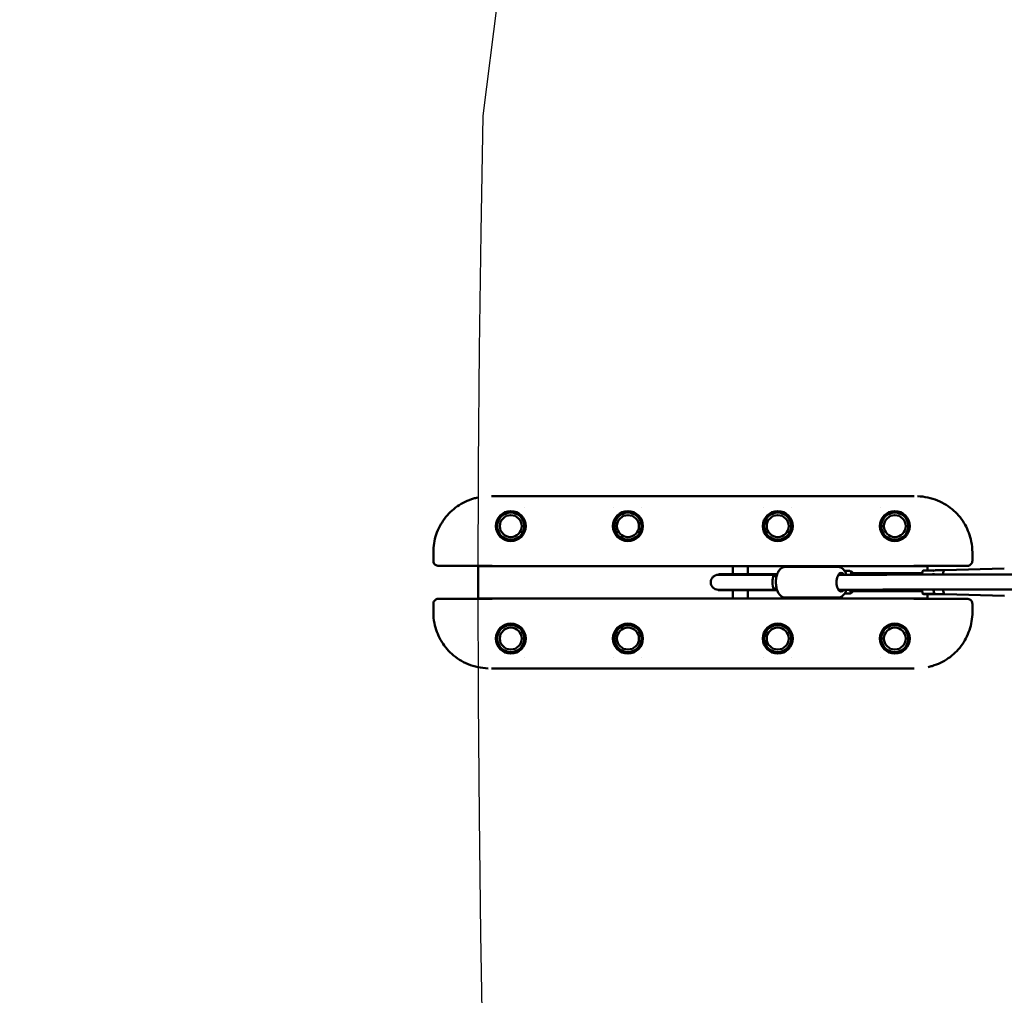
# Model space of a CAD drawing. Units: millimetres. Extents: x -6050 to 22262, y 49968 to 62488.
# Drawn here: x 12276 to 13591, y 55719 to 57021 of the extents above; entities that cross this region are included whole.
import ezdxf

# ---------------------------------------------------------------- set-up
doc = ezdxf.new("R2010")
doc.units = ezdxf.units.MM
doc.layers.add('MD_Visible', color=7, linetype='Continuous', lineweight=50)
doc.styles.get("Standard").update_dxf_attribs({"font": 'TT0246M.TTF'})
doc.dimstyles.new('asd', dxfattribs={"dimtxt": 300, "dimasz": 100, "dimexe": 1.25, "dimexo": 0.625, "dimgap": 80, "dimtad": 1, "dimdec": 0, "dimlfac": 0.1, "dimrnd": 5, "dimtxsty": 'Standard', "dimcen": 0, "dimadec": 0, "dimazin": 0, "dimtfac": 1, "dimtdec": 0, "dimtix": 1, "dimtmove": 2, "dimatfit": 3, "dimfxl": 1, "dimarcsym": 0})

# ---------------------------------------------------------------- blocks, each defined once
blk = doc.blocks.new('CustomObjectsInViewport8_0')
at = {"layer": 'MD_Visible'}
for p, q in [((52.1, 4988.5), (59.2, 4988.5)), ((59.2, 4988.5), (609.2, 4988.5)), ((616.3, 4988.5), (609.2, 4988.5)), ((96.6, 4973.5), (96.6, 4973.5)), ((215.5, 4973.5), (215.6, 4973.5)), ((252.8, 4973.5), (252.9, 4973.5)), ((415.5, 4973.5), (415.6, 4973.5)), ((452.8, 4973.5), (452.9, 4973.5)), ((571.8, 4973.5), (571.8, 4973.5)), ((-25.5, 4913.5), (-25.5, 4902.4)), ((-25.5, 4913.5), (-25.5, 4913.5)), ((693.9, 4902.4), (693.9, 4913.5)), ((52.8, 4895.5), (-18.6, 4895.5)), ((34.2, 4895.1), (34.2, 4895.5)), ((64.2, 4895.1), (34.2, 4895.1)), ((34.2, 4851.9), (34.2, 4895.1)), ((64.2, 4895.1), (604.2, 4895.1)), ((209.3, 4895), (209.3, 4895.1)), ((309.5, 4895), (209.3, 4895)), ((309.5, 4895.1), (309.5, 4895)), ((374.2, 4884.2), (374.2, 4895.1)), ((394.2, 4884.2), (394.2, 4895.1)), ((514.5, 4894.1), (444.4, 4894.1)), ((459, 4895), (459, 4895.1)), ((473.9, 4895), (459, 4895)), ((473.9, 4894.1), (473.9, 4895.1)), ((494.2, 4894.1), (494.2, 4895.1)), ((559.2, 4895), (494.2, 4895)), ((529.5, 4888.7), (523.4, 4888.7)), ((559.2, 4895.1), (559.2, 4895)), ((634.2, 4895.1), (604.2, 4895.1)), ((687, 4895.5), (615.6, 4895.5)), ((627, 4883.8), (627.5, 4888.4)), ((641.3, 4889.2), (628.4, 4889.2)), ((634.2, 4895.1), (634.2, 4895.5)), ((634.2, 4895.1), (634.2, 4889.2)), ((643.3, 4889.2), (641.3, 4889.2)), ((656.8, 4889.6), (644.1, 4889.6)), ((656.8, 4889.6), (736.5, 4891.8)), ((354.8, 4883.6), (354.7, 4884.1)), ((376.4, 4884.1), (354.7, 4884.1)), ((376.4, 4883.6), (354.7, 4883.6)), ((376.8, 4884.2), (356.1, 4884.2)), ((376.4, 4884.1), (429.9, 4884.1)), ((429.9, 4883.6), (376.4, 4883.6)), ((376.8, 4884.2), (433.3, 4884.2)), ((530.9, 4885.7), (627.2, 4885.7)), ((354.8, 4863.6), (354.7, 4863.1)), ((354.7, 4863.6), (376.4, 4863.6)), ((376.4, 4863.1), (354.7, 4863.1)), ((356.1, 4863), (376.8, 4863)), ((374.2, 4851.9), (374.2, 4863)), ((429.9, 4863.6), (376.4, 4863.6)), ((376.4, 4863.1), (429.9, 4863.1)), ((376.8, 4863), (433.3, 4863)), ((394.2, 4851.9), (394.2, 4863)), ((627.5, 4858.8), (627, 4863.8)), ((-18.6, 4851.5), (52.8, 4851.5)), ((34.2, 4851.5), (34.2, 4851.9)), ((34.2, 4851.9), (64.2, 4851.9)), ((604.2, 4851.9), (64.2, 4851.9)), ((209.3, 4852), (309.5, 4852)), ((209.3, 4851.9), (209.3, 4852)), ((309.5, 4852), (309.5, 4851.9)), ((514.5, 4853.1), (444.4, 4853.1)), ((459, 4852), (473.9, 4852)), ((459, 4851.9), (459, 4852)), ((473.9, 4851.9), (473.9, 4853.1)), ((494.2, 4851.9), (494.2, 4853.1)), ((494.2, 4852), (559.2, 4852)), ((523.4, 4858.6), (529.9, 4858.6)), ((530.9, 4861.5), (627.2, 4861.5)), ((559.2, 4852), (559.2, 4851.9)), ((604.2, 4851.9), (634.2, 4851.9)), ((615.6, 4851.5), (687, 4851.5)), ((641.3, 4858), (628.4, 4858)), ((641.7, 4857.9), (628.7, 4857.9)), ((634.2, 4857.9), (634.2, 4851.9)), ((634.2, 4851.5), (634.2, 4851.9)), ((641.3, 4858), (641.3, 4858)), ((641.7, 4857.9), (643.4, 4857.9)), ((644.1, 4857.6), (644.1, 4857.6)), ((657.2, 4857.5), (644.4, 4857.5)), ((657.2, 4857.5), (736.9, 4855.3)), ((-25.5, 4844.7), (-25.5, 4833.5)), ((693.9, 4833.5), (693.9, 4844.7)), ((693.9, 4833.5), (693.9, 4833.5)), ((96.6, 4773.5), (96.6, 4773.5)), ((215.6, 4773.5), (215.5, 4773.5)), ((252.8, 4773.5), (252.8, 4773.5)), ((415.6, 4773.5), (415.5, 4773.5)), ((452.8, 4773.5), (452.8, 4773.5)), ((571.8, 4773.5), (571.8, 4773.5)), ((52.1, 4758.5), (59.2, 4758.5)), ((609.2, 4758.5), (59.2, 4758.5)), ((616.3, 4758.5), (609.2, 4758.5))]:
    blk.add_line(p, q, dxfattribs=at)
for centre in [(77.9, 4948.5), (234.2, 4948.5), (434.2, 4948.5), (590.4, 4948.5), (77.9, 4798.5), (234.2, 4798.5), (434.2, 4798.5), (590.4, 4798.5)]:
    blk.add_circle(centre, 20, dxfattribs=at)
at = {"layer": 'MD_Visible', "extrusion": (0, 0, -1)}
for centre, radius in [((-77.9, 4948.5), 18), ((-77.9, 4948.5), 14.7), ((-77.9, 4948.5), 14.7), ((-234.2, 4948.5), 18), ((-234.2, 4948.5), 14.7), ((-234.2, 4948.5), 14.7), ((-434.2, 4948.5), 18), ((-434.2, 4948.5), 14.7), ((-434.2, 4948.5), 14.7), ((-590.4, 4948.5), 18), ((-590.4, 4948.5), 14.7), ((-590.4, 4948.5), 14.7), ((-77.9, 4798.5), 18), ((-77.9, 4798.5), 14.7), ((-77.9, 4798.5), 14.7), ((-234.2, 4798.5), 18), ((-234.2, 4798.5), 14.7), ((-234.2, 4798.5), 14.7), ((-434.2, 4798.5), 18), ((-434.2, 4798.5), 14.7), ((-434.2, 4798.5), 14.7), ((-590.4, 4798.5), 18), ((-590.4, 4798.5), 14.7), ((-590.4, 4798.5), 14.7)]:
    blk.add_circle(centre, radius, dxfattribs=at)
for centre, radius, start, end in [((-529.5, 4883.7), 5, 90, 106.1395), ((-529.9, 4883.6), 5, 102.0993, 155.3422), ((-354.7, 4873.6), 10, 270, 90), ((-356.1, 4873.6), 10.6, 82.3719, 90), ((-356.1, 4873.6), 10.6, 270, 277.6281), ((-529.9, 4863.6), 5, 204.9686, 270)]:
    blk.add_arc(centre, radius, start, end, dxfattribs=at)
for centre, major_axis, ratio, start_param, end_param in [((628.5, 4888.2), (0.699, -0.782), 0.891916, 2.468205, 3.81498), ((644.1, 4873.6), (0, -16), 0.193588, 2.827728, 3.141593), ((656.8, 4873.6), (0, -16), 0.193588, 2.257802, 3.136375), ((736.5, 4873.6), (0, -18.2), 0.193588, 3.136375, 3.139681), ((518.9, 4873.6), (0, -12.5), 0.5, 5.628343, 10.056764), ((644.1, 4873.6), (0, -16), 0.193588, 2.257383, 2.411139), ((531.4, 4873.5), (0, -12.1), 0.193588, 0.60073, 0.618604), ((644.1, 4873.6), (0, -16), 0.193588, 0.748152, 0.910355), ((644.4, 4873.5), (0, -16), 0.193588, 0, 0.91714), ((657.2, 4873.5), (0, -16), 0.193588, 0.005218, 0.836418), ((628.5, 4859), (0.699, 0.782), 0.891916, 2.468205, 3.81498), ((628.9, 4858.9), (0.699, 0.782), 0.891916, 2.468205, 2.889052), ((641.4, 4859), (0.699, 0.782), 0.891916, 2.298786, 2.468205), ((641.8, 4858.9), (0.699, 0.782), 0.891916, 0.897409, 2.468205), ((644.1, 4873.6), (0, -16), 0.193588, 0, 0.277021)]:
    blk.add_ellipse(centre, major_axis=major_axis, ratio=ratio, start_param=start_param, end_param=end_param, dxfattribs=at)
at = {"layer": 'MD_Visible'}
for centre, major_axis, ratio, start_param, end_param in [((641.4, 4888.2), (0.699, -0.782), 0.891916, 2.001652, 2.468205), ((641.8, 4888.1), (0.699, -0.782), 0.891916, 0.897409, 2.391214), ((429.9, 4873.6), (0, 10), 0.26297, 6.276486, 9.431477)]:
    blk.add_ellipse(centre, major_axis=major_axis, ratio=ratio, start_param=start_param, end_param=end_param, dxfattribs=at)
for points, knots in [([(-25.5, 4913.5), (-25.5, 4921.6), (-24.2, 4929.7), (-19.1, 4944.9), (-15.3, 4952.1), (-5.7, 4964.8), (0.1, 4970.4), (13.2, 4979.5), (20.5, 4983), (29.9, 4985.8), (31.6, 4986.2), (33.4, 4986.6)], [0, 0, 0, 0, 2.415324, 2.415324, 4.79565, 4.79565, 7.176358, 7.176358, 9.562593, 9.562593, 10.101302, 10.101302, 10.101302, 10.101302]), ([(620.8, 4988.4), (629.9, 4988.1), (639.1, 4986.2), (655.4, 4979.4), (662.9, 4974.7), (675.1, 4963.7), (680.2, 4957.4), (688, 4943.5), (690.9, 4935.9), (693.4, 4923.3), (693.9, 4918.4), (693.9, 4913.5)], [0.44256, 0.44256, 0.44256, 0.44256, 3.178169, 3.178169, 5.733062, 5.733062, 8.11864, 8.11864, 10.501012, 10.501012, 11.967296, 11.967296, 11.967296, 11.967296]), ([(-18.6, 4895.5), (-19.3, 4895.5), (-20, 4895.6), (-21.4, 4896.1), (-22.1, 4896.4), (-23.2, 4897.2), (-23.8, 4897.8), (-24.6, 4898.9), (-25, 4899.6), (-25.4, 4901), (-25.5, 4901.7), (-25.5, 4902.4)], [0, 0, 0, 0, 0.208772, 0.208772, 0.427802, 0.427802, 0.649476, 0.649476, 0.875018, 0.875018, 1.091408, 1.091408, 1.091408, 1.091408]), ([(693.9, 4902.4), (693.9, 4901.6), (693.8, 4900.8), (693.3, 4899.4), (692.9, 4898.7), (691.9, 4897.5), (691.3, 4897), (690.1, 4896.2), (689.3, 4895.9), (688.1, 4895.6), (687.6, 4895.5), (687, 4895.5)], [0.00004, 0.00004, 0.00004, 0.00004, 0.23536, 0.23536, 0.474079, 0.474079, 0.70619, 0.70619, 0.93144, 0.93144, 1.091259, 1.091259, 1.091259, 1.091259]), ([(444.4, 4853.1), (443.2, 4853.1), (442, 4853.4), (439.8, 4854.3), (438.7, 4855), (436.6, 4856.9), (435.7, 4858.2), (433.9, 4861.3), (433.2, 4863.3), (432.1, 4867.4), (431.8, 4869.5), (431.6, 4873.9), (431.7, 4876), (432.2, 4880.2), (432.7, 4882.3), (434, 4886.1), (434.9, 4887.9), (437.2, 4891), (438.6, 4892.3), (441.6, 4893.8), (443, 4894.1), (444.4, 4894.1), (444.4, 4894.1), (444.4, 4894.1)], [4.35725, 4.35725, 4.35725, 4.35725, 4.557852, 4.557852, 4.78348, 4.78348, 5.084572, 5.084572, 5.456184, 5.456184, 5.82261, 5.82261, 6.179531, 6.179531, 6.53886, 6.53886, 6.910752, 6.910752, 7.262345, 7.262345, 7.497466, 7.497466, 7.498843, 7.498843, 7.498843, 7.498843]), ([(525.8, 4883.7), (525.7, 4883.9), (525.7, 4884), (524.9, 4886.1), (524, 4887.9), (521.7, 4891), (520.3, 4892.3), (517.3, 4893.8), (516, 4894.1), (514.6, 4894.1), (514.6, 4894.1), (514.5, 4894.1)], [4.0790939, 4.0790939, 4.0790939, 4.0790939, 4.1075442, 4.1075442, 4.4794361, 4.4794361, 4.831029, 4.831029, 5.0661505, 5.0661505, 5.0675275, 5.0675275, 5.0675275, 5.0675275]), ([(433.3, 4884.2), (432.8, 4884.2), (432.3, 4884.2), (431.1, 4884.1), (430.5, 4884.1), (429.9, 4884.1)], [1.6541788, 1.6541788, 1.6541788, 1.6541788, 1.8075061, 1.8075061, 1.9842867, 1.9842867, 1.9842867, 1.9842867]), ([(515.2, 4883.7), (528.3, 4883.7), (541.7, 4883.7), (576.7, 4883.7), (598.5, 4883.8), (650.8, 4883.8), (681.4, 4883.8), (753.9, 4883.8), (796, 4883.8), (894.8, 4883.8), (951.6, 4883.8), (1083.9, 4883.8), (1159.4, 4883.8), (1334.4, 4883.8), (1433.8, 4883.8), (1605.6, 4883.7), (1677.8, 4883.7), (1786.2, 4883.6), (1822.4, 4883.6), (1864.4, 4883.6), (1870.3, 4883.6), (1876.2, 4883.6)], [8.746309, 8.746309, 8.746309, 8.746309, 13.114985, 13.114985, 20.056873, 20.056873, 29.634102, 29.634102, 42.661069, 42.661069, 60.145273, 60.145273, 83.281702, 83.281702, 113.629003, 113.629003, 135.656502, 135.656502, 146.669827, 146.669827, 148.467099, 148.467099, 148.467099, 148.467099]), ([(429.9, 4863.1), (430.7, 4863.1), (431.7, 4863.1), (432.9, 4863), (433.1, 4863), (433.3, 4863)], [-7.9246484, -7.9246484, -7.9246484, -7.9246484, -7.6580546, -7.6580546, -7.5901242, -7.5901242, -7.5901242, -7.5901242]), ([(514.5, 4853.1), (515.7, 4853.1), (516.9, 4853.4), (519.2, 4854.3), (520.2, 4855), (522.3, 4856.9), (523.3, 4858.2), (524.8, 4860.9), (525.4, 4862.2), (525.8, 4863.7)], [1.9259349, 1.9259349, 1.9259349, 1.9259349, 2.1265362, 2.1265362, 2.3521649, 2.3521649, 2.6532561, 2.6532561, 2.9254258, 2.9254258, 2.9254258, 2.9254258]), ([(1876.2, 4863.6), (1865.8, 4863.6), (1855.5, 4863.6), (1785.6, 4863.6), (1726, 4863.7), (1531.9, 4863.7), (1397.5, 4863.8), (1111.6, 4863.8), (960, 4863.8), (725.3, 4863.8), (640.4, 4863.8), (544.3, 4863.7), (529.5, 4863.7), (515.1, 4863.7)], [9.219872, 9.219872, 9.219872, 9.219872, 12.379293, 12.379293, 30.539241, 30.539241, 71.529765, 71.529765, 117.924801, 117.924801, 144.141953, 144.141953, 148.934526, 148.934526, 148.934526, 148.934526]), ([(530.9, 4861.5), (530.8, 4861.5), (530.6, 4861.6), (530.4, 4862), (530.4, 4862.4), (530.2, 4863), (530.2, 4863.3), (530.1, 4863.6)], [0, 0, 0, 0, 0.2847489, 0.2847489, 0.5694978, 0.5694978, 0.7239421, 0.7239421, 0.7239421, 0.7239421]), ([(-25.5, 4844.7), (-25.5, 4845.5), (-25.4, 4846.2), (-24.9, 4847.7), (-24.5, 4848.4), (-23.5, 4849.6), (-22.9, 4850.1), (-21.7, 4850.9), (-21, 4851.2), (-19.7, 4851.5), (-19.2, 4851.5), (-18.6, 4851.5)], [0.00004, 0.00004, 0.00004, 0.00004, 0.23536, 0.23536, 0.474079, 0.474079, 0.70619, 0.70619, 0.93144, 0.93144, 1.091259, 1.091259, 1.091259, 1.091259]), ([(687, 4851.5), (687.7, 4851.5), (688.4, 4851.4), (689.8, 4851), (690.4, 4850.7), (691.6, 4849.8), (692.2, 4849.3), (693, 4848.1), (693.3, 4847.5), (693.8, 4846.1), (693.9, 4845.4), (693.9, 4844.7)], [0, 0, 0, 0, 0.208772, 0.208772, 0.427802, 0.427802, 0.649476, 0.649476, 0.875018, 0.875018, 1.091408, 1.091408, 1.091408, 1.091408]), ([(47.6, 4758.6), (38.5, 4759), (29.2, 4760.9), (12.9, 4767.6), (5.5, 4772.3), (-6.7, 4783.3), (-11.8, 4789.7), (-19.7, 4803.5), (-22.5, 4811.1), (-25, 4823.7), (-25.5, 4828.6), (-25.5, 4833.5)], [0.44256, 0.44256, 0.44256, 0.44256, 3.178169, 3.178169, 5.733062, 5.733062, 8.11864, 8.11864, 10.501012, 10.501012, 11.967296, 11.967296, 11.967296, 11.967296]), ([(693.9, 4833.5), (693.9, 4825.5), (692.5, 4817.3), (687.4, 4802.2), (683.7, 4795), (674.1, 4782.3), (668.3, 4776.6), (655.2, 4767.6), (647.9, 4764.1), (638.5, 4761.3), (636.8, 4760.8), (635, 4760.4)], [0, 0, 0, 0, 2.415324, 2.415324, 4.79565, 4.79565, 7.176358, 7.176358, 9.562593, 9.562593, 10.101302, 10.101302, 10.101302, 10.101302])]:
    blk.add_open_spline(points, degree=3, knots=knots, dxfattribs=at)
for points in [[(430, 4882.1), (430.8, 4882.1), (431.8, 4882.2), (432.7, 4882.2)], [(432.7, 4865.1), (431.8, 4865.1), (430.8, 4865.1), (430, 4865.1)]]:
    blk.add_open_spline(points, degree=3, dxfattribs=at)
blk = doc.blocks.new('*D11')
at = {"color": 0, "lineweight": -2, "transparency": 16777216}
for p, q in [((17546.7, 60927.7), (10247.6, 60927.7)), ((10248.9, 51713.3), (10248.9, 60827.7)), ((17546.7, 51613.3), (10247.6, 51613.3))]:
    blk.add_line(p, q, dxfattribs=at)
at = {"color": 0, "transparency": 16777216}
for points in [[(10232.2, 60827.7), (10265.5, 60827.7), (10248.9, 60927.7)], [(10232.2, 51713.3), (10265.5, 51713.3), (10248.9, 51613.3)]]:
    blk.add_solid(points, dxfattribs=at)
at = {"layer": 'Defpoints', "color": 0, "transparency": 16777216}
for p in [(10248.9, 60927.7), (17547.3, 60927.7), (17547.3, 51613.3)]:
    blk.add_point(p, dxfattribs=at)
at = {"color": 0, "transparency": 16777216, "insert": (10015, 56270.5), "char_height": 300, "attachment_point": 5, "rotation": 90}
blk.add_mtext('930', dxfattribs=at)
blk = doc.blocks.new('*D12')
at = {"color": 0, "lineweight": -2, "transparency": 16777216}
for p, q in [((17534.7, 59433.7), (10981.2, 59433.7)), ((10982.4, 53205.9), (10982.4, 59333.7)), ((17545.3, 53105.9), (10981.2, 53105.9))]:
    blk.add_line(p, q, dxfattribs=at)
at = {"color": 0, "transparency": 16777216}
for points in [[(10965.7, 59333.7), (10999.1, 59333.7), (10982.4, 59433.7)], [(10965.7, 53205.9), (10999.1, 53205.9), (10982.4, 53105.9)]]:
    blk.add_solid(points, dxfattribs=at)
at = {"layer": 'Defpoints', "color": 0, "transparency": 16777216}
for p in [(10982.4, 59433.7), (17535.4, 59433.7), (17545.9, 53105.9)]:
    blk.add_point(p, dxfattribs=at)
at = {"color": 0, "transparency": 16777216, "insert": (10748.6, 56269.8), "char_height": 300, "attachment_point": 5, "rotation": 90}
blk.add_mtext('635', dxfattribs=at)

msp = doc.modelspace()

# ---------------------------------------------------------------- linework, layer by layer
msp.add_lwpolyline([(14773.7, 58094.8), (14610, 58041.5), (14418.4, 57980.7), (14199.1, 57912.2), (13951.9, 57836.1), (13706.8, 57751.4), (13494.1, 57657.3), (13313.5, 57553.7), (13165.2, 57440.6), (13049.2, 57318), (12965.4, 57185.9), (12913.8, 57044.4), (12894.5, 56893.3), (12891.7, 56737.5), (12889.7, 56581.7), (12888.4, 56425.8), (12888, 56269.9), (12888.4, 56114), (12889.6, 55958), (12891.5, 55802), (12894.3, 55646)])

# ---------------------------------------------------------------- block references
at = {"layer": 'MD_Visible'}
msp.add_blockref('CustomObjectsInViewport8_0', (12854, 51397), dxfattribs=at)

# ---------------------------------------------------------------- dimensions: what is measured, and where the dimension line sits
for base, p1, p2, picture, middle in [((10248.9, 60927.7), (17547.3, 51613.3), (17547.3, 60927.7), '*D11', (10015, 56270.5)), ((10982.4, 59433.7), (17545.9, 53105.9), (17535.4, 59433.7), '*D12', (10748.6, 56269.8))]:
    dim = msp.add_linear_dim(base=base, p1=p1, p2=p2, angle=90, dimstyle='asd')
    dim.commit()
    dim.dimension.update_dxf_attribs({"geometry": picture, "text_midpoint": middle})

doc.saveas('drawing.dxf')
